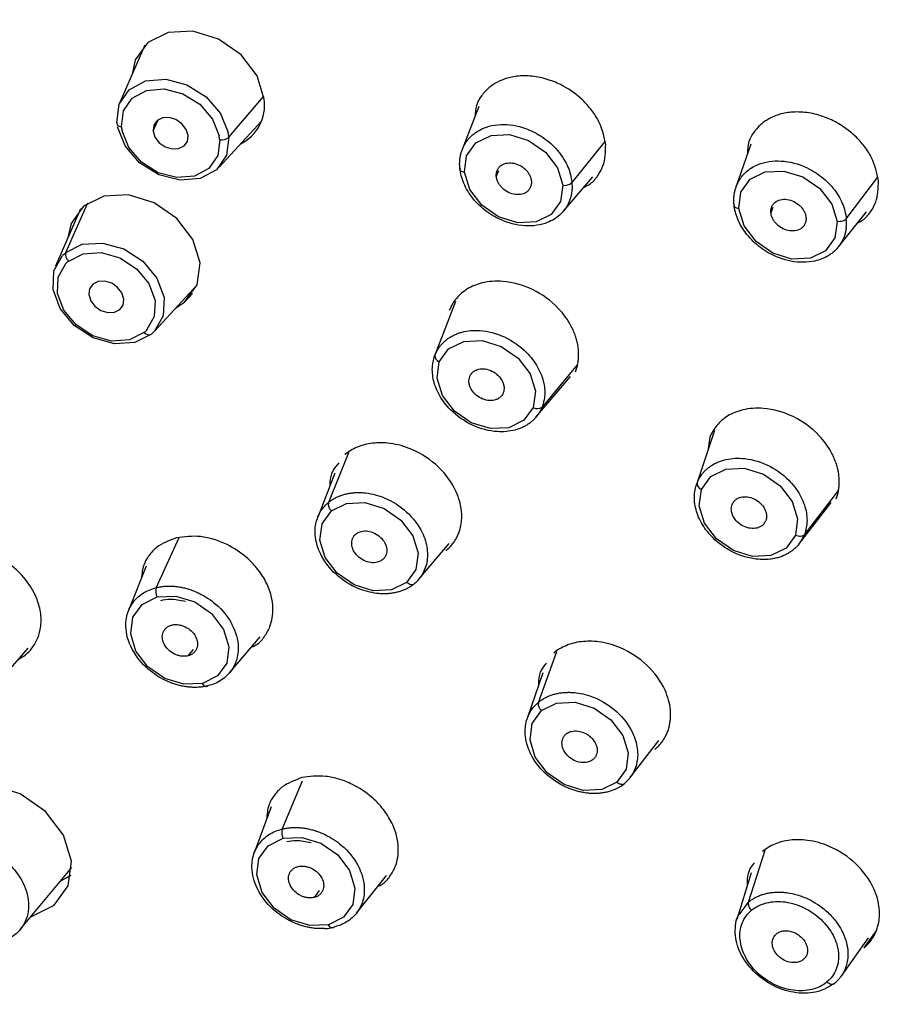
# Paper-space layout '_Dimetric' of a CAD drawing. Units: millimetres. Extents: x -28 to 287, y -29 to 275.
# Drawn here: x 242 to 266, y 203 to 230 of the extents above; entities that cross this region are included whole.
import ezdxf

# ---------------------------------------------------------------- set-up
doc = ezdxf.new("R2010")
doc.units = ezdxf.units.MM

psp = doc.layouts.new('_Dimetric')

# ---------------------------------------------------------------- linework, layer by layer
at = {"color": 7, "linetype": 'Continuous', "lineweight": 25}
for p, q in [((245.015, 229.287), (244.339, 227.727)), ((247.308, 226.783), (248.266, 227.903)), ((254.127, 227.622), (253.672, 226.449)), ((245.244, 226.954), (245.381, 227.257)), ((247.049, 225.969), (248.198, 227.222)), ((257.557, 226.664), (256.659, 225.547)), ((261.536, 226.595), (261.132, 225.417)), ((254.66, 225.862), (254.6, 225.714)), ((256.421, 224.755), (257.234, 225.703)), ((264.14, 224.558), (264.988, 225.688)), ((242.863, 223.636), (243.469, 224.995)), ((262.136, 224.866), (262.084, 224.722)), ((243.263, 224.828), (242.587, 223.268)), ((263.924, 223.793), (264.687, 224.748)), ((245.296, 221.51), (246.446, 222.763)), ((246.319, 222.524), (246.103, 222.288)), ((245.868, 222.133), (246.103, 222.288)), ((253.491, 222.307), (252.928, 220.844)), ((244.335, 222.084), (244.392, 222.147)), ((256.808, 220.578), (255.847, 219.429)), ((255.681, 219.151), (256.618, 220.26)), ((260.072, 217.359), (260.557, 218.799)), ((260.42, 218.607), (260.369, 218.241)), ((250.567, 218.181), (250.022, 216.828)), ((250.199, 217.627), (249.731, 216.424)), ((262.996, 215.949), (263.936, 217.167)), ((262.857, 215.704), (263.728, 216.824)), ((245.942, 215.867), (245.331, 214.508)), ((252.486, 214.736), (253.311, 215.713)), ((245.059, 215.094), (244.577, 213.883)), ((247.325, 212.182), (248.164, 213.166)), ((240.98, 211.878), (241.838, 212.863)), ((246.336, 212.824), (246.195, 212.649)), ((255.747, 211.382), (256.247, 212.767)), ((255.871, 212.182), (255.444, 210.943)), ((258.242, 209.326), (259.03, 210.341)), ((248.765, 207.931), (249.314, 209.246)), ((248.461, 208.534), (248.002, 207.279)), ((261.471, 205.938), (261.926, 207.355)), ((241.619, 205.189), (243.026, 206.886)), ((243.006, 206.662), (242.717, 206.514)), ((250.785, 205.634), (251.602, 206.663)), ((261.545, 206.738), (261.157, 205.463)), ((249.774, 206.252), (249.635, 206.067)), ((261.244, 205.627), (261.471, 205.938)), ((264.961, 205.174), (264.619, 204.691)), ((263.997, 203.915), (264.748, 204.967))]:
    psp.add_line(p, q, dxfattribs=at)
at = {"color": 7, "linetype": 'Continuous', "lineweight": 25, "flags": 128}
for points in [[(248.276, 227.818), (248.082, 228.453), (247.644, 229.028), (247.028, 229.455), (246.328, 229.669), (245.652, 229.638), (245.101, 229.365), (244.759, 228.894), (244.676, 228.504)], [(244.258, 227.187), (244.321, 227.682), (244.593, 228.076), (245.036, 228.314), (245.587, 228.36), (246.166, 228.209), (246.69, 227.883), (247.083, 227.427), (247.29, 226.907)], [(244.383, 227.068), (244.438, 227.502), (244.677, 227.848), (245.066, 228.057), (245.55, 228.098), (246.058, 227.965), (246.518, 227.678), (246.863, 227.278), (247.044, 226.822)], [(246.199, 226.827), (246.147, 226.996), (246.031, 227.148), (245.867, 227.262), (245.682, 227.319), (245.502, 227.31), (245.356, 227.238), (245.265, 227.113), (245.244, 226.954)], [(244.258, 227.187), (244.253, 227.167), (244.254, 227.148), (244.261, 227.129), (244.275, 227.111), (244.295, 227.096), (244.32, 227.084), (244.35, 227.074), (244.383, 227.068)], [(247.308, 226.783), (247.245, 226.288), (246.973, 225.894), (246.529, 225.656), (245.979, 225.61), (245.4, 225.761), (244.876, 226.088), (244.483, 226.543), (244.276, 227.063)], [(247.06, 226.713), (247.005, 226.279), (246.766, 225.933), (246.377, 225.724), (245.893, 225.683), (245.385, 225.815), (244.925, 226.102), (244.58, 226.503), (244.399, 226.958)], [(245.244, 226.954), (245.296, 226.785), (245.412, 226.632), (245.575, 226.519), (245.761, 226.462), (245.941, 226.471), (246.087, 226.543), (246.178, 226.668), (246.199, 226.827)], [(253.732, 225.829), (253.791, 226.275), (254.045, 226.626), (254.455, 226.828), (254.959, 226.852), (255.48, 226.693), (255.938, 226.375), (256.265, 225.947), (256.41, 225.474)], [(253.606, 225.945), (253.601, 225.926), (253.603, 225.907), (253.611, 225.888), (253.625, 225.871), (253.645, 225.857), (253.67, 225.844), (253.699, 225.835), (253.732, 225.829)], [(256.41, 225.474), (256.35, 225.028), (256.096, 224.677), (255.686, 224.474), (255.182, 224.451), (254.661, 224.61), (254.203, 224.928), (253.876, 225.356), (253.732, 225.829)], [(261.207, 224.838), (261.267, 225.284), (261.522, 225.635), (261.932, 225.838), (262.436, 225.861), (262.957, 225.702), (263.416, 225.384), (263.743, 224.956), (263.888, 224.483)], [(246.103, 222.288), (246.444, 222.76), (246.524, 223.359), (246.33, 223.995), (245.891, 224.57), (245.276, 224.997), (244.576, 225.211), (243.899, 225.179), (243.348, 224.907)], [(243.348, 224.907), (243.007, 224.435), (242.923, 224.045)], [(261.081, 224.952), (261.077, 224.933), (261.079, 224.914), (261.088, 224.896), (261.102, 224.88), (261.122, 224.865), (261.147, 224.853), (261.175, 224.844), (261.207, 224.838)], [(263.888, 224.483), (263.828, 224.037), (263.574, 223.686), (263.163, 223.483), (262.659, 223.46), (262.138, 223.619), (261.679, 223.937), (261.352, 224.365), (261.207, 224.838)], [(242.863, 223.636), (243.314, 223.863), (243.869, 223.898), (244.447, 223.736), (244.965, 223.4), (245.349, 222.938), (245.543, 222.417), (245.52, 221.912), (245.283, 221.495)], [(245.198, 221.416), (244.747, 221.189), (244.192, 221.155), (243.614, 221.317), (243.096, 221.653), (242.712, 222.114), (242.518, 222.635), (242.541, 223.14), (242.778, 223.557)], [(242.944, 223.406), (243.34, 223.605), (243.827, 223.636), (244.335, 223.493), (244.789, 223.198), (245.126, 222.793), (245.297, 222.336), (245.277, 221.893), (245.068, 221.527)], [(244.994, 221.457), (244.598, 221.258), (244.111, 221.227), (243.603, 221.37), (243.149, 221.665), (242.812, 222.07), (242.641, 222.527), (242.661, 222.971), (242.87, 223.337)], [(243.603, 222.779), (243.513, 222.654), (243.492, 222.495), (243.543, 222.326), (243.66, 222.174), (243.823, 222.06), (244.009, 222.003), (244.188, 222.012), (244.335, 222.084)], [(244.335, 222.084), (244.425, 222.209), (244.446, 222.368), (244.395, 222.537), (244.278, 222.69), (244.115, 222.803), (243.929, 222.86), (243.75, 222.851), (243.603, 222.779)], [(245.198, 221.416), (245.181, 221.402), (245.159, 221.394), (245.135, 221.391), (245.108, 221.393), (245.079, 221.402), (245.05, 221.415), (245.022, 221.434), (244.994, 221.457)], [(253.046, 220.665), (253.3, 221.016), (253.71, 221.219), (254.214, 221.242), (254.735, 221.083), (255.193, 220.765), (255.52, 220.337), (255.664, 219.864), (255.605, 219.418)], [(255.605, 219.418), (255.351, 219.067), (254.941, 218.864), (254.437, 218.841), (253.916, 219), (253.458, 219.318), (253.131, 219.746), (252.987, 220.219), (253.046, 220.665)], [(260.19, 217.184), (260.445, 217.535), (260.856, 217.737), (261.36, 217.761), (261.881, 217.601), (262.34, 217.283), (262.666, 216.855), (262.811, 216.382), (262.753, 215.935)], [(262.753, 215.935), (262.498, 215.584), (262.087, 215.382), (261.583, 215.359), (261.062, 215.518), (260.603, 215.836), (260.277, 216.264), (260.132, 216.738), (260.19, 217.184)], [(250.105, 216.6), (250.515, 216.803), (251.019, 216.826), (251.539, 216.667), (251.998, 216.349), (252.324, 215.921), (252.469, 215.448), (252.41, 215.002), (252.156, 214.651)], [(252.156, 214.651), (251.746, 214.448), (251.242, 214.425), (250.721, 214.584), (250.263, 214.902), (249.936, 215.33), (249.792, 215.803), (249.851, 216.249), (250.105, 216.6)], [(252.362, 214.613), (252.345, 214.598), (252.323, 214.588), (252.299, 214.584), (252.271, 214.587), (252.242, 214.595), (252.213, 214.609), (252.184, 214.628), (252.156, 214.651)], [(246.587, 211.898), (246.083, 211.875), (245.562, 212.034), (245.104, 212.352), (244.778, 212.78), (244.633, 213.253), (244.692, 213.699), (244.946, 214.05), (245.356, 214.253)], [(245.356, 214.253), (245.86, 214.277), (246.381, 214.117), (246.839, 213.799), (247.166, 213.371), (247.31, 212.898), (247.251, 212.452), (246.997, 212.101), (246.587, 211.898)], [(246.736, 211.832), (246.721, 211.818), (246.703, 211.81), (246.684, 211.809), (246.664, 211.815), (246.643, 211.827), (246.623, 211.846), (246.604, 211.87), (246.587, 211.898)], [(257.884, 209.207), (257.474, 209.004), (256.969, 208.981), (256.448, 209.141), (255.99, 209.459), (255.663, 209.887), (255.518, 210.36), (255.577, 210.807), (255.831, 211.158)], [(255.831, 211.158), (256.241, 211.361), (256.746, 211.384), (257.267, 211.224), (257.725, 210.906), (258.052, 210.478), (258.197, 210.005), (258.138, 209.558), (257.884, 209.207)], [(241.916, 205.547), (241.932, 205.551), (242.548, 205.856), (242.93, 206.384), (243.019, 207.054), (242.802, 207.765), (242.311, 208.409), (241.622, 208.886), (240.839, 209.126)], [(250.024, 205.321), (249.52, 205.298), (248.999, 205.458), (248.54, 205.776), (248.214, 206.205), (248.069, 206.678), (248.128, 207.124), (248.382, 207.476), (248.792, 207.679)], [(248.792, 207.679), (249.296, 207.702), (249.817, 207.542), (250.276, 207.224), (250.602, 206.796), (250.747, 206.323), (250.688, 205.876), (250.434, 205.525), (250.024, 205.321)]]:
    psp.add_lwpolyline(points, dxfattribs=at)
at = {"color": 7, "linetype": 'Continuous', "lineweight": 25}
for centre, radius, start, end in [((247.076, 227.672), 1.209, 296.7632, 6.9389), ((245.521, 227.174), 1.143, 185.3344, 190.8679), ((245.922, 226.607), 1.143, 5.3344, 10.8679), ((247.111, 227.005), 0.296, 260.0688, 311.5186), ((246.011, 226.662), 1.302, 5.3344, 10.8679), ((256.461, 225.762), 0.293, 259.8496, 312.6444), ((243.514, 222.855), 1.017, 129.8054, 136.3305), ((243.085, 223.585), 0.228, 167.1104, 231.7129), ((243.515, 222.72), 0.893, 129.8054, 136.3305), ((244.423, 222.143), 0.893, 309.8054, 316.3305), ((244.547, 222.197), 1.017, 309.8054, 316.3305), ((253.092, 220.824), 0.166, 173.22, 253.6018), ((252.789, 220.836), 27.161, 293.287, 359.3961), ((255.718, 219.596), 0.211, 237.5664, 307.4773), ((260.239, 217.345), 0.168, 175.0931, 253.1324), ((250.249, 216.781), 0.232, 168.5493, 231.3735), ((245.638, 214.41), 0.322, 162.2966, 209.1723), ((255.978, 211.341), 0.235, 169.9606, 231.0668), ((249.077, 207.837), 0.326, 163.3008, 209.0072)]:
    psp.add_arc(centre, radius, start, end, dxfattribs=at)
for points, knots in [([(264.707, 192.893), (264.882, 192.972), (265.235, 193.13), (265.76, 193.38), (266.285, 193.64), (266.81, 193.912), (267.333, 194.195), (267.855, 194.49), (268.376, 194.797), (268.894, 195.116), (269.41, 195.448), (269.923, 195.792), (270.433, 196.15), (270.94, 196.52), (271.442, 196.903), (271.94, 197.3), (272.432, 197.711), (272.92, 198.135), (273.401, 198.573), (273.877, 199.026), (274.345, 199.492), (274.807, 199.973), (275.719, 200.969), (277.19, 202.775), (279.009, 205.597), (280.42, 208.581), (281.381, 211.387), (282.085, 214.283), (282.531, 217.648), (282.579, 221.187), (282.388, 223.483), (282.255, 224.558), (282.235, 224.715), (282.207, 224.927), (282.17, 225.194), (282.123, 225.516), (282.064, 225.894), (281.992, 226.327), (281.904, 226.816), (281.798, 227.361), (281.672, 227.961), (281.523, 228.617), (281.349, 229.329), (281.145, 230.096), (280.908, 230.918), (280.636, 231.795), (280.323, 232.725), (279.967, 233.709), (279.562, 234.745), (279.105, 235.831), (278.593, 236.967), (278.214, 237.737), (278.019, 238.13)], [0, 0, 0, 0, 0.010788, 0.021699, 0.032732, 0.043889, 0.055169, 0.066573, 0.078099, 0.089749, 0.101522, 0.113418, 0.125438, 0.137581, 0.149847, 0.162238, 0.174751, 0.187388, 0.200149, 0.213034, 0.226042, 0.239174, 0.252431, 0.306057, 0.377322, 0.451795, 0.501294, 0.551606, 0.625276, 0.695677, 0.749922, 0.75178, 0.754643, 0.75851, 0.763383, 0.76926, 0.776142, 0.784029, 0.79292, 0.802817, 0.813719, 0.825626, 0.838538, 0.852456, 0.867379, 0.883307, 0.900241, 0.918181, 0.937127, 0.957078, 0.978036, 1, 1, 1, 1]), ([(198.791, 234.726), (198.851, 234.171), (199.023, 232.573), (199.536, 229.911), (200.42, 226.758), (201.592, 223.625), (203.041, 220.535), (204.755, 217.512), (206.722, 214.577), (208.928, 211.751), (211.356, 209.056), (213.988, 206.512), (216.806, 204.136), (219.788, 201.945), (222.913, 199.957), (226.159, 198.185), (229.501, 196.642), (232.915, 195.34), (236.377, 194.288), (239.861, 193.494), (243.343, 192.965), (246.795, 192.704), (250.195, 192.714), (253.514, 192.995), (256.735, 193.541), (259.812, 194.372), (262.027, 195.124), (263.152, 195.674), (263.359, 195.775)], [0, 0, 0, 0, 0.021434, 0.0617229, 0.1020404, 0.1423871, 0.1827558, 0.2231402, 0.2635349, 0.3039362, 0.3443412, 0.3847482, 0.4251564, 0.4655658, 0.5059767, 0.5463897, 0.5868051, 0.6272235, 0.667645, 0.7080694, 0.7484956, 0.7889213, 0.8293433, 0.8697567, 0.9101554, 0.9505319, 0.9908778, 1, 1, 1, 1]), ([(198.433, 234.382), (198.675, 231.989), (199.179, 229.563), (200.691, 224.738), (201.7, 222.339), (204.185, 217.661), (205.66, 215.382), (209.021, 211.03), (210.906, 208.957), (215.014, 205.099), (217.237, 203.313), (221.934, 200.096), (224.408, 198.665), (229.514, 196.214), (232.145, 195.193), (237.464, 193.601), (240.15, 193.03), (242.814, 192.694)], [0, 0, 0, 0, 0.125, 0.125, 0.25, 0.25, 0.375, 0.375, 0.5, 0.5, 0.625, 0.625, 0.75, 0.75, 0.875, 0.875, 1, 1, 1, 1]), ([(257.581, 226.585), (257.537, 226.794), (257.47, 227.113), (257.209, 227.519), (256.903, 227.862), (256.51, 228.148), (256.054, 228.351), (255.631, 228.452), (255.217, 228.462), (254.788, 228.376), (254.437, 228.19), (254.191, 227.918), (254.034, 227.657), (254.024, 227.447), (254.018, 227.342)], [0, 0, 0, 0, 0.1289944, 0.196537, 0.2659235, 0.377007, 0.4486609, 0.5309345, 0.6129621, 0.6845588, 0.7959435, 0.8653132, 0.9328617, 1, 1, 1, 1]), ([(265.015, 225.6), (264.971, 225.809), (264.904, 226.129), (264.642, 226.534), (264.335, 226.878), (263.942, 227.164), (263.485, 227.367), (263.062, 227.468), (262.648, 227.477), (262.218, 227.392), (261.867, 227.205), (261.62, 226.933), (261.459, 226.662), (261.449, 226.441), (261.444, 226.325)], [0, 0, 0, 0, 0.128161, 0.195198, 0.264038, 0.374463, 0.445557, 0.527144, 0.608655, 0.679773, 0.790247, 0.859317, 0.926454, 1, 1, 1, 1]), ([(253.606, 225.945), (253.603, 225.979), (253.599, 226.046), (253.602, 226.146), (253.614, 226.244), (253.635, 226.341), (253.665, 226.435), (253.704, 226.526), (253.752, 226.614), (253.809, 226.697), (253.876, 226.774), (254.027, 226.918), (254.361, 227.106), (254.969, 227.164), (255.605, 226.967), (256.027, 226.673), (256.268, 226.428), (256.417, 226.228), (256.532, 226.022), (256.614, 225.814), (256.639, 225.676), (256.652, 225.608)], [0, 0, 0, 0, 0.023838, 0.047954, 0.072347, 0.097019, 0.121968, 0.147194, 0.172696, 0.198475, 0.22453, 0.25086, 0.356807, 0.5001, 0.645534, 0.749317, 0.801804, 0.853112, 0.903245, 0.952207, 1, 1, 1, 1]), ([(256.996, 225.425), (257.052, 225.452), (257.206, 225.525), (257.372, 225.731), (257.568, 226.072), (257.576, 226.381), (257.581, 226.585)], [0, 0, 0, 0, 0.1304, 0.357294, 0.578163, 1, 1, 1, 1]), ([(254.6, 225.714), (254.599, 225.732), (254.597, 225.769), (254.605, 225.823), (254.623, 225.882), (254.656, 225.943), (254.727, 226.019), (254.853, 226.081), (255.037, 226.09), (255.228, 226.031), (255.368, 225.934), (255.455, 225.837), (255.506, 225.757), (255.543, 225.672), (255.551, 225.615), (255.555, 225.587)], [0, 0, 0, 0, 0.041965, 0.083473, 0.125257, 0.1881, 0.250645, 0.375297, 0.50002, 0.624751, 0.749423, 0.811645, 0.874841, 0.937155, 1, 1, 1, 1]), ([(261.08, 224.952), (261.078, 224.986), (261.073, 225.053), (261.077, 225.153), (261.089, 225.252), (261.11, 225.349), (261.14, 225.444), (261.18, 225.535), (261.228, 225.622), (261.286, 225.705), (261.352, 225.783), (261.504, 225.926), (261.838, 226.114), (262.448, 226.173), (263.085, 225.976), (263.508, 225.683), (263.748, 225.439), (263.898, 225.24), (264.012, 225.033), (264.095, 224.824), (264.12, 224.686), (264.133, 224.617)], [0, 0, 0, 0, 0.024005, 0.048252, 0.072741, 0.097471, 0.122441, 0.147652, 0.173102, 0.198792, 0.22472, 0.250886, 0.356792, 0.500098, 0.645476, 0.749289, 0.801456, 0.852603, 0.902737, 0.951867, 1, 1, 1, 1]), ([(256.659, 225.547), (256.662, 225.513), (256.666, 225.446), (256.663, 225.346), (256.651, 225.247), (256.63, 225.15), (256.6, 225.056), (256.561, 224.965), (256.513, 224.878), (256.456, 224.795), (256.389, 224.717), (256.238, 224.573), (255.904, 224.386), (255.295, 224.328), (254.659, 224.526), (254.237, 224.819), (253.997, 225.065), (253.847, 225.264), (253.733, 225.471), (253.652, 225.679), (253.626, 225.816), (253.613, 225.884)], [0, 0, 0, 0, 0.023927, 0.048111, 0.072551, 0.097249, 0.122205, 0.147418, 0.172891, 0.198623, 0.224614, 0.250866, 0.357156, 0.500114, 0.645948, 0.749322, 0.801921, 0.85329, 0.903429, 0.952333, 1, 1, 1, 1]), ([(255.555, 225.587), (255.556, 225.568), (255.558, 225.531), (255.551, 225.478), (255.533, 225.419), (255.5, 225.358), (255.428, 225.282), (255.303, 225.22), (255.119, 225.211), (254.928, 225.269), (254.788, 225.366), (254.701, 225.464), (254.65, 225.544), (254.613, 225.629), (254.605, 225.685), (254.6, 225.714)], [0, 0, 0, 0, 0.041968, 0.083478, 0.125263, 0.188121, 0.250681, 0.375356, 0.500089, 0.62481, 0.749458, 0.811667, 0.874847, 0.937159, 1, 1, 1, 1]), ([(264.45, 224.451), (264.499, 224.475), (264.645, 224.544), (264.805, 224.746), (265.002, 225.086), (265.01, 225.396), (265.015, 225.6)], [0, 0, 0, 0, 0.114974, 0.345703, 0.570402, 1, 1, 1, 1]), ([(264.138, 224.316), (264.133, 224.282), (264.124, 224.215), (264.098, 224.118), (264.063, 224.023), (264.018, 223.931), (263.964, 223.844), (263.9, 223.762), (263.826, 223.685), (263.742, 223.615), (263.576, 223.502), (263.229, 223.365), (262.645, 223.36), (262.046, 223.584), (261.659, 223.874), (261.437, 224.115), (261.302, 224.304), (261.199, 224.499), (261.123, 224.697), (261.099, 224.828), (261.087, 224.893)], [0, 0, 0, 0, 0.026446, 0.053244, 0.080397, 0.107904, 0.135767, 0.163988, 0.192567, 0.221506, 0.250806, 0.350797, 0.500034, 0.641063, 0.749359, 0.801189, 0.852171, 0.902303, 0.95158, 1, 1, 1, 1]), ([(262.084, 224.722), (262.083, 224.741), (262.081, 224.778), (262.089, 224.831), (262.107, 224.89), (262.14, 224.951), (262.211, 225.027), (262.337, 225.089), (262.521, 225.098), (262.712, 225.04), (262.853, 224.942), (262.94, 224.845), (262.991, 224.765), (263.028, 224.68), (263.036, 224.624), (263.04, 224.595)], [0, 0, 0, 0, 0.041917, 0.083384, 0.125133, 0.187932, 0.250449, 0.375146, 0.499997, 0.62486, 0.749587, 0.811792, 0.874958, 0.937218, 1, 1, 1, 1]), ([(263.04, 224.595), (263.041, 224.577), (263.043, 224.539), (263.036, 224.486), (263.018, 224.427), (262.985, 224.366), (262.913, 224.29), (262.788, 224.228), (262.603, 224.219), (262.412, 224.278), (262.272, 224.375), (262.184, 224.472), (262.134, 224.552), (262.097, 224.637), (262.089, 224.694), (262.084, 224.722)], [0, 0, 0, 0, 0.041923, 0.0833923, 0.1251412, 0.1879695, 0.2505126, 0.3752579, 0.5001293, 0.6249721, 0.7496517, 0.8118302, 0.8749665, 0.9372257, 1, 1, 1, 1]), ([(264.14, 224.558), (264.12, 224.532), (264.082, 224.509), (263.99, 224.481), (263.936, 224.477), (263.888, 224.483)], [0, 0, 0, 0, 0.5, 0.5, 1, 1, 1, 1]), ([(256.758, 220.391), (256.771, 220.426), (256.797, 220.497), (256.823, 220.61), (256.84, 220.727), (256.846, 220.849), (256.841, 220.974), (256.825, 221.103), (256.797, 221.233), (256.758, 221.365), (256.707, 221.497), (256.581, 221.759), (256.266, 222.197), (255.608, 222.677), (254.845, 222.889), (254.311, 222.848), (254.001, 222.748), (253.811, 222.652), (253.646, 222.533), (253.508, 222.394), (253.396, 222.239), (253.345, 222.124), (253.319, 222.067)], [0, 0, 0, 0, 0.02389, 0.048057, 0.072499, 0.097218, 0.122214, 0.147488, 0.17304, 0.198871, 0.224981, 0.251371, 0.356, 0.500052, 0.643824, 0.748737, 0.792529, 0.835558, 0.877821, 0.919317, 0.960044, 1, 1, 1, 1]), ([(252.928, 220.844), (252.94, 220.872), (252.965, 220.93), (253.012, 221.012), (253.066, 221.09), (253.13, 221.163), (253.201, 221.231), (253.28, 221.294), (253.367, 221.35), (253.461, 221.398), (253.562, 221.44), (253.778, 221.506), (254.197, 221.544), (254.839, 221.378), (255.397, 220.987), (255.697, 220.593), (255.833, 220.303), (255.898, 220.083), (255.924, 219.871), (255.916, 219.668), (255.883, 219.544), (255.866, 219.483)], [0, 0, 0, 0, 0.023838, 0.047954, 0.072347, 0.097019, 0.121968, 0.147194, 0.172696, 0.198475, 0.22453, 0.25086, 0.356807, 0.5001, 0.645534, 0.749317, 0.801804, 0.853112, 0.903245, 0.952207, 1, 1, 1, 1]), ([(255.847, 219.429), (255.834, 219.4), (255.81, 219.342), (255.763, 219.26), (255.708, 219.182), (255.645, 219.108), (255.573, 219.04), (255.494, 218.978), (255.407, 218.922), (255.313, 218.874), (255.212, 218.832), (254.996, 218.766), (254.577, 218.728), (253.935, 218.895), (253.377, 219.285), (253.078, 219.68), (252.941, 219.97), (252.877, 220.19), (252.851, 220.402), (252.859, 220.605), (252.892, 220.729), (252.909, 220.79)], [0, 0, 0, 0, 0.023927, 0.048111, 0.072551, 0.097249, 0.122205, 0.147418, 0.172891, 0.198623, 0.224614, 0.250866, 0.357156, 0.500114, 0.645948, 0.749322, 0.801921, 0.85329, 0.903429, 0.952333, 1, 1, 1, 1]), ([(253.876, 220.261), (253.883, 220.277), (253.897, 220.308), (253.928, 220.35), (253.972, 220.393), (254.032, 220.432), (254.137, 220.47), (254.292, 220.478), (254.482, 220.419), (254.65, 220.303), (254.75, 220.172), (254.796, 220.06), (254.813, 219.975), (254.813, 219.891), (254.797, 219.841), (254.789, 219.816)], [0, 0, 0, 0, 0.041965, 0.0834729, 0.1252569, 0.1880996, 0.2506453, 0.3752972, 0.5000204, 0.6247509, 0.7494227, 0.8116451, 0.8748408, 0.9371551, 1, 1, 1, 1]), ([(254.789, 219.816), (254.782, 219.8), (254.767, 219.768), (254.737, 219.726), (254.693, 219.684), (254.633, 219.644), (254.527, 219.606), (254.373, 219.599), (254.183, 219.657), (254.015, 219.774), (253.915, 219.904), (253.869, 220.017), (253.852, 220.102), (253.852, 220.185), (253.868, 220.235), (253.876, 220.261)], [0, 0, 0, 0, 0.041968, 0.083478, 0.125263, 0.188121, 0.250681, 0.375356, 0.500089, 0.62481, 0.749458, 0.811667, 0.874847, 0.937159, 1, 1, 1, 1]), ([(263.863, 216.929), (263.876, 216.965), (263.901, 217.036), (263.927, 217.149), (263.944, 217.266), (263.95, 217.388), (263.945, 217.513), (263.929, 217.642), (263.901, 217.772), (263.862, 217.904), (263.81, 218.036), (263.685, 218.299), (263.369, 218.736), (262.711, 219.216), (261.947, 219.428), (261.412, 219.388), (261.101, 219.288), (260.911, 219.192), (260.746, 219.073), (260.608, 218.933), (260.497, 218.779), (260.445, 218.664), (260.42, 218.607)], [0, 0, 0, 0, 0.023924, 0.048115, 0.072574, 0.097301, 0.122299, 0.147568, 0.17311, 0.198926, 0.225017, 0.251385, 0.356139, 0.500056, 0.643923, 0.748725, 0.792654, 0.835767, 0.878061, 0.919532, 0.96018, 1, 1, 1, 1]), ([(253.23, 215.515), (253.258, 215.54), (253.315, 215.59), (253.391, 215.675), (253.459, 215.767), (253.518, 215.866), (253.568, 215.972), (253.607, 216.085), (253.636, 216.204), (253.653, 216.328), (253.659, 216.456), (253.646, 216.719), (253.517, 217.197), (253.059, 217.831), (252.378, 218.279), (251.819, 218.435), (251.461, 218.461), (251.227, 218.448), (251.008, 218.408), (250.808, 218.34), (250.627, 218.251), (250.525, 218.173), (250.474, 218.134)], [0, 0, 0, 0, 0.02389, 0.048057, 0.072499, 0.097218, 0.122214, 0.147488, 0.17304, 0.198871, 0.224981, 0.251371, 0.356, 0.500052, 0.643824, 0.748737, 0.792529, 0.835558, 0.877821, 0.919317, 0.960044, 1, 1, 1, 1]), ([(250.307, 217.907), (250.245, 217.834), (250.117, 217.685), (250.057, 217.45), (250.058, 217.304), (250.058, 217.264)], [0, 0, 0, 0, 0.410265, 0.837232, 1, 1, 1, 1]), ([(260.072, 217.359), (260.084, 217.388), (260.109, 217.446), (260.156, 217.529), (260.211, 217.607), (260.275, 217.68), (260.346, 217.749), (260.426, 217.811), (260.513, 217.867), (260.607, 217.915), (260.708, 217.956), (260.924, 218.023), (261.344, 218.061), (261.987, 217.895), (262.546, 217.505), (262.846, 217.111), (262.982, 216.822), (263.047, 216.603), (263.074, 216.39), (263.066, 216.187), (263.032, 216.062), (263.015, 216)], [0, 0, 0, 0, 0.0240052, 0.0482523, 0.072741, 0.0974708, 0.1224413, 0.147652, 0.1731023, 0.1987919, 0.22472, 0.2508862, 0.3567921, 0.5000981, 0.6454755, 0.7492894, 0.8014562, 0.8526026, 0.9027368, 0.9518667, 1, 1, 1, 1]), ([(250.022, 216.828), (250.047, 216.847), (250.097, 216.887), (250.18, 216.938), (250.27, 216.984), (250.365, 217.023), (250.467, 217.054), (250.574, 217.078), (250.687, 217.094), (250.803, 217.101), (250.924, 217.1), (251.171, 217.079), (251.612, 216.962), (252.19, 216.596), (252.585, 216.072), (252.717, 215.637), (252.729, 215.347), (252.699, 215.141), (252.633, 214.954), (252.537, 214.787), (252.449, 214.696), (252.405, 214.651)], [0, 0, 0, 0, 0.023838, 0.047954, 0.072347, 0.097019, 0.121968, 0.147194, 0.172696, 0.198475, 0.22453, 0.25086, 0.356807, 0.5001, 0.645534, 0.749317, 0.801804, 0.853112, 0.903245, 0.952207, 1, 1, 1, 1]), ([(262.889, 215.747), (262.87, 215.721), (262.831, 215.668), (262.762, 215.596), (262.686, 215.529), (262.601, 215.469), (262.508, 215.415), (262.407, 215.369), (262.299, 215.331), (262.184, 215.302), (261.966, 215.267), (261.555, 215.275), (260.962, 215.478), (260.454, 215.876), (260.188, 216.255), (260.069, 216.534), (260.015, 216.74), (259.994, 216.94), (260.004, 217.131), (260.037, 217.249), (260.053, 217.308)], [0, 0, 0, 0, 0.026446, 0.053244, 0.080397, 0.107904, 0.135767, 0.163988, 0.192567, 0.221506, 0.250806, 0.350797, 0.500034, 0.641063, 0.749359, 0.801189, 0.852171, 0.902303, 0.95158, 1, 1, 1, 1]), ([(252.362, 214.613), (252.337, 214.593), (252.287, 214.553), (252.204, 214.502), (252.114, 214.456), (252.018, 214.417), (251.916, 214.386), (251.809, 214.362), (251.697, 214.346), (251.58, 214.339), (251.46, 214.34), (251.213, 214.361), (250.771, 214.478), (250.194, 214.845), (249.799, 215.368), (249.667, 215.804), (249.655, 216.094), (249.686, 216.3), (249.752, 216.487), (249.848, 216.653), (249.936, 216.744), (249.979, 216.789)], [0, 0, 0, 0, 0.023927, 0.048111, 0.072551, 0.097249, 0.122205, 0.147418, 0.172891, 0.198623, 0.224614, 0.250866, 0.357156, 0.500114, 0.645948, 0.749322, 0.801921, 0.85329, 0.903429, 0.952333, 1, 1, 1, 1]), ([(261.029, 216.775), (261.036, 216.791), (261.05, 216.823), (261.081, 216.865), (261.124, 216.908), (261.185, 216.947), (261.29, 216.985), (261.444, 216.992), (261.635, 216.934), (261.803, 216.818), (261.903, 216.687), (261.95, 216.574), (261.966, 216.489), (261.966, 216.406), (261.95, 216.355), (261.942, 216.33)], [0, 0, 0, 0, 0.0419173, 0.0833837, 0.1251326, 0.1879319, 0.2504486, 0.3751456, 0.4999973, 0.6248597, 0.7495874, 0.8117922, 0.8749576, 0.937218, 1, 1, 1, 1]), ([(261.942, 216.33), (261.935, 216.314), (261.921, 216.283), (261.89, 216.241), (261.847, 216.198), (261.786, 216.159), (261.681, 216.12), (261.526, 216.113), (261.336, 216.172), (261.168, 216.288), (261.068, 216.419), (261.021, 216.531), (261.005, 216.617), (261.005, 216.7), (261.021, 216.75), (261.029, 216.775)], [0, 0, 0, 0, 0.041923, 0.083392, 0.125141, 0.187969, 0.250513, 0.375258, 0.500129, 0.624972, 0.749652, 0.81183, 0.874966, 0.937226, 1, 1, 1, 1]), ([(250.77, 215.968), (250.784, 215.979), (250.812, 216), (250.862, 216.024), (250.925, 216.044), (251.003, 216.056), (251.126, 216.05), (251.286, 216.002), (251.453, 215.885), (251.573, 215.729), (251.617, 215.584), (251.615, 215.474), (251.595, 215.397), (251.559, 215.327), (251.521, 215.291), (251.502, 215.273)], [0, 0, 0, 0, 0.041965, 0.083473, 0.125257, 0.1881, 0.250645, 0.375297, 0.50002, 0.624751, 0.749423, 0.811645, 0.874841, 0.937155, 1, 1, 1, 1]), ([(245.881, 215.864), (245.687, 215.791), (245.391, 215.681), (245.125, 215.388), (244.96, 215.114), (244.939, 214.885), (244.928, 214.764)], [0, 0, 0, 0, 0.374122, 0.570012, 0.771187, 1, 1, 1, 1]), ([(247.93, 212.892), (247.98, 212.914), (248.128, 212.976), (248.289, 213.178), (248.471, 213.492), (248.534, 213.879), (248.474, 214.303), (248.328, 214.682), (248.09, 215.039), (247.743, 215.393), (247.337, 215.662), (246.904, 215.83), (246.426, 215.937), (246.097, 215.893), (245.881, 215.864)], [0, 0, 0, 0, 0.035484, 0.105317, 0.177057, 0.291907, 0.365991, 0.451055, 0.535864, 0.609889, 0.72505, 0.796773, 0.866612, 1, 1, 1, 1]), ([(251.502, 215.273), (251.487, 215.262), (251.459, 215.241), (251.41, 215.217), (251.347, 215.196), (251.269, 215.185), (251.145, 215.191), (250.986, 215.239), (250.818, 215.356), (250.699, 215.512), (250.655, 215.657), (250.657, 215.767), (250.677, 215.844), (250.713, 215.914), (250.751, 215.95), (250.77, 215.968)], [0, 0, 0, 0, 0.041968, 0.083478, 0.125263, 0.188121, 0.250681, 0.375356, 0.500089, 0.62481, 0.749458, 0.811667, 0.874847, 0.937159, 1, 1, 1, 1]), ([(262.996, 215.949), (262.977, 215.923), (262.939, 215.907), (262.85, 215.902), (262.798, 215.913), (262.753, 215.935)], [0, 0, 0, 0, 0.5, 0.5, 1, 1, 1, 1]), ([(241.563, 212.547), (241.634, 212.589), (241.851, 212.716), (242.063, 213.003), (242.188, 213.377), (242.204, 213.746), (242.118, 214.127), (241.921, 214.546), (241.626, 214.915), (241.261, 215.209), (240.823, 215.468), (240.47, 215.548), (240.238, 215.6)], [0, 0, 0, 0, 0.062793, 0.19359, 0.277961, 0.374835, 0.47142, 0.555723, 0.686874, 0.768555, 0.848091, 1, 1, 1, 1]), ([(246.736, 211.832), (246.702, 211.824), (246.633, 211.809), (246.524, 211.795), (246.412, 211.789), (246.296, 211.791), (246.178, 211.801), (246.057, 211.82), (245.935, 211.848), (245.812, 211.885), (245.689, 211.93), (245.446, 212.038), (245.047, 212.3), (244.625, 212.822), (244.465, 213.408), (244.536, 213.82), (244.664, 214.065), (244.793, 214.223), (244.951, 214.35), (245.13, 214.449), (245.264, 214.489), (245.331, 214.508)], [0, 0, 0, 0, 0.023893, 0.048051, 0.072474, 0.097162, 0.122116, 0.147336, 0.172823, 0.198577, 0.224598, 0.250888, 0.356011, 0.500098, 0.644554, 0.749299, 0.801682, 0.852946, 0.903089, 0.952108, 1, 1, 1, 1]), ([(245.331, 214.508), (245.365, 214.516), (245.434, 214.531), (245.542, 214.545), (245.654, 214.551), (245.769, 214.549), (245.888, 214.539), (246.009, 214.52), (246.131, 214.492), (246.254, 214.456), (246.377, 214.41), (246.62, 214.302), (247.019, 214.041), (247.441, 213.519), (247.602, 212.932), (247.531, 212.521), (247.403, 212.275), (247.274, 212.118), (247.116, 211.99), (246.937, 211.891), (246.803, 211.851), (246.736, 211.832)], [0, 0, 0, 0, 0.023803, 0.047893, 0.072269, 0.09693, 0.121877, 0.147109, 0.172626, 0.198428, 0.224513, 0.250883, 0.355634, 0.500084, 0.644152, 0.749294, 0.801594, 0.852811, 0.902949, 0.952011, 1, 1, 1, 1]), ([(245.454, 214.16), (245.537, 214.177), (245.744, 214.219), (245.984, 214.166), (246.129, 214.135)], [0, 0, 0, 0, 0.395795, 1, 1, 1, 1]), ([(246.195, 212.649), (246.176, 212.645), (246.138, 212.638), (246.077, 212.635), (246.005, 212.641), (245.921, 212.659), (245.798, 212.707), (245.657, 212.805), (245.538, 212.961), (245.485, 213.134), (245.503, 213.271), (245.553, 213.362), (245.607, 213.419), (245.674, 213.464), (245.728, 213.481), (245.756, 213.489)], [0, 0, 0, 0, 0.041968, 0.083478, 0.125263, 0.188121, 0.250681, 0.375356, 0.500089, 0.62481, 0.749458, 0.811667, 0.874847, 0.937159, 1, 1, 1, 1]), ([(245.756, 213.489), (245.775, 213.493), (245.812, 213.501), (245.873, 213.504), (245.945, 213.498), (246.029, 213.48), (246.152, 213.431), (246.293, 213.334), (246.412, 213.178), (246.465, 213.004), (246.447, 212.868), (246.397, 212.777), (246.343, 212.72), (246.276, 212.675), (246.222, 212.658), (246.195, 212.649)], [0, 0, 0, 0, 0.041965, 0.083473, 0.125257, 0.1881, 0.250645, 0.375297, 0.50002, 0.624751, 0.749423, 0.811645, 0.874841, 0.937155, 1, 1, 1, 1]), ([(258.924, 210.104), (258.953, 210.129), (259.01, 210.179), (259.085, 210.264), (259.153, 210.356), (259.212, 210.455), (259.262, 210.562), (259.301, 210.675), (259.33, 210.793), (259.347, 210.917), (259.353, 211.046), (259.34, 211.309), (259.21, 211.787), (258.752, 212.421), (258.07, 212.869), (257.51, 213.026), (257.152, 213.052), (256.917, 213.04), (256.698, 212.999), (256.498, 212.931), (256.318, 212.842), (256.215, 212.764), (256.165, 212.726)], [0, 0, 0, 0, 0.023924, 0.048115, 0.072574, 0.097301, 0.122299, 0.147568, 0.17311, 0.198926, 0.225017, 0.251385, 0.356139, 0.500056, 0.643923, 0.748725, 0.792654, 0.835767, 0.878061, 0.919532, 0.96018, 1, 1, 1, 1]), ([(255.965, 212.453), (255.915, 212.395), (255.801, 212.259), (255.747, 212.032), (255.748, 211.876), (255.748, 211.825)], [0, 0, 0, 0, 0.342513, 0.787686, 1, 1, 1, 1]), ([(255.747, 211.382), (255.772, 211.402), (255.823, 211.442), (255.906, 211.494), (255.996, 211.539), (256.093, 211.578), (256.195, 211.61), (256.302, 211.634), (256.414, 211.649), (256.531, 211.656), (256.651, 211.655), (256.898, 211.634), (257.34, 211.517), (257.918, 211.151), (258.314, 210.629), (258.446, 210.194), (258.459, 209.904), (258.429, 209.699), (258.363, 209.512), (258.267, 209.345), (258.178, 209.253), (258.134, 209.208)], [0, 0, 0, 0, 0.024005, 0.048252, 0.072741, 0.097471, 0.122441, 0.147652, 0.173102, 0.198792, 0.22472, 0.250886, 0.356792, 0.500098, 0.645476, 0.749289, 0.801456, 0.852603, 0.902737, 0.951867, 1, 1, 1, 1]), ([(257.896, 209.041), (257.865, 209.026), (257.803, 208.996), (257.702, 208.96), (257.595, 208.931), (257.483, 208.911), (257.365, 208.899), (257.243, 208.896), (257.118, 208.903), (256.989, 208.92), (256.753, 208.967), (256.341, 209.12), (255.829, 209.498), (255.488, 210.01), (255.384, 210.42), (255.385, 210.695), (255.42, 210.886), (255.486, 211.06), (255.58, 211.216), (255.664, 211.303), (255.706, 211.346)], [0, 0, 0, 0, 0.0264458, 0.0532443, 0.0803965, 0.1079038, 0.1357671, 0.1639878, 0.1925671, 0.2215061, 0.2508062, 0.3507973, 0.5000341, 0.6410632, 0.7493595, 0.8011888, 0.8521713, 0.9023029, 0.9515802, 1, 1, 1, 1]), ([(243.184, 192.649), (244.946, 192.501), (248.471, 192.204), (253.579, 192.556), (258.447, 193.487), (262.985, 195.039), (267.117, 197.17), (270.776, 199.846), (273.881, 203.029), (276.378, 206.524), (277.497, 209.118), (278.03, 210.354)], [0, 0, 0, 0, 0.112218, 0.224435, 0.336653, 0.448871, 0.561088, 0.673306, 0.785524, 0.897741, 1, 1, 1, 1]), ([(257.235, 209.824), (257.221, 209.813), (257.193, 209.792), (257.143, 209.768), (257.08, 209.748), (257.002, 209.736), (256.879, 209.742), (256.719, 209.791), (256.551, 209.907), (256.432, 210.064), (256.387, 210.209), (256.389, 210.319), (256.409, 210.396), (256.446, 210.466), (256.483, 210.502), (256.503, 210.52)], [0, 0, 0, 0, 0.041923, 0.083392, 0.125141, 0.187969, 0.250513, 0.375258, 0.500129, 0.624972, 0.749652, 0.81183, 0.874966, 0.937226, 1, 1, 1, 1]), ([(256.503, 210.52), (256.517, 210.531), (256.545, 210.552), (256.594, 210.576), (256.657, 210.596), (256.735, 210.608), (256.859, 210.602), (257.018, 210.553), (257.186, 210.437), (257.306, 210.28), (257.35, 210.135), (257.348, 210.025), (257.328, 209.948), (257.292, 209.878), (257.254, 209.842), (257.235, 209.824)], [0, 0, 0, 0, 0.041917, 0.083384, 0.125133, 0.187932, 0.250449, 0.375146, 0.499997, 0.62486, 0.749587, 0.811792, 0.874958, 0.937218, 1, 1, 1, 1]), ([(249.295, 209.33), (249.102, 209.258), (248.806, 209.148), (248.539, 208.855), (248.37, 208.57), (248.349, 208.329), (248.337, 208.196)], [0, 0, 0, 0, 0.365689, 0.557742, 0.755334, 1, 1, 1, 1]), ([(251.365, 206.364), (251.408, 206.383), (251.55, 206.444), (251.705, 206.642), (251.888, 206.956), (251.951, 207.343), (251.89, 207.768), (251.743, 208.147), (251.505, 208.504), (251.158, 208.858), (250.752, 209.127), (250.319, 209.296), (249.841, 209.403), (249.511, 209.359), (249.295, 209.33)], [0, 0, 0, 0, 0.031191, 0.101318, 0.17333, 0.288842, 0.363212, 0.448559, 0.533825, 0.60822, 0.723784, 0.796037, 0.866266, 1, 1, 1, 1]), ([(258.092, 209.171), (258.073, 209.146), (258.04, 209.136), (257.964, 209.149), (257.921, 209.172), (257.884, 209.207)], [0, 0, 0, 0, 0.5, 0.5, 1, 1, 1, 1]), ([(248.765, 207.931), (248.8, 207.939), (248.869, 207.954), (248.978, 207.968), (249.09, 207.974), (249.206, 207.972), (249.325, 207.961), (249.446, 207.942), (249.568, 207.914), (249.691, 207.878), (249.813, 207.832), (250.055, 207.725), (250.455, 207.463), (250.878, 206.943), (251.039, 206.357), (250.969, 205.946), (250.843, 205.702), (250.714, 205.544), (250.557, 205.417), (250.378, 205.318), (250.242, 205.277), (250.175, 205.257)], [0, 0, 0, 0, 0.023977, 0.048203, 0.072677, 0.097399, 0.122368, 0.147585, 0.173047, 0.198756, 0.22471, 0.250909, 0.355661, 0.500085, 0.64416, 0.749273, 0.801337, 0.852433, 0.90257, 0.951757, 1, 1, 1, 1]), ([(249.919, 205.219), (249.881, 205.217), (249.804, 205.214), (249.685, 205.22), (249.563, 205.234), (249.439, 205.258), (249.313, 205.29), (249.186, 205.333), (249.06, 205.384), (248.935, 205.446), (248.717, 205.571), (248.363, 205.851), (248.013, 206.358), (247.903, 206.916), (247.99, 207.295), (248.124, 207.523), (248.25, 207.666), (248.402, 207.783), (248.573, 207.874), (248.702, 207.912), (248.765, 207.931)], [0, 0, 0, 0, 0.026321, 0.053027, 0.080118, 0.107596, 0.135461, 0.163716, 0.192361, 0.221397, 0.250827, 0.349002, 0.500018, 0.640289, 0.749343, 0.801126, 0.852086, 0.902221, 0.951527, 1, 1, 1, 1]), ([(240.188, 207.531), (240.226, 207.525), (240.302, 207.513), (240.417, 207.486), (240.532, 207.452), (240.647, 207.41), (240.762, 207.36), (240.874, 207.303), (240.985, 207.238), (241.092, 207.166), (241.195, 207.086), (241.394, 206.913), (241.684, 206.561), (241.893, 205.986), (241.817, 205.445), (241.582, 205.123), (241.359, 204.959), (241.168, 204.868), (240.96, 204.811), (240.741, 204.783), (240.59, 204.792), (240.515, 204.796)], [0, 0, 0, 0, 0.0240051, 0.0482523, 0.0727409, 0.0974707, 0.1224412, 0.1476519, 0.1731023, 0.1987919, 0.22472, 0.2508862, 0.3567921, 0.5000981, 0.6454755, 0.7492894, 0.8014562, 0.8526026, 0.9027368, 0.9518667, 1, 1, 1, 1]), ([(248.89, 207.586), (248.972, 207.602), (249.176, 207.644), (249.411, 207.592), (249.552, 207.562)], [0, 0, 0, 0, 0.403691, 1, 1, 1, 1]), ([(264.619, 204.691), (264.647, 204.716), (264.704, 204.766), (264.78, 204.851), (264.848, 204.943), (264.907, 205.042), (264.956, 205.148), (264.996, 205.261), (265.024, 205.379), (265.042, 205.503), (265.047, 205.632), (265.034, 205.896), (264.904, 206.376), (264.443, 207.013), (263.758, 207.462), (263.197, 207.619), (262.84, 207.644), (262.606, 207.632), (262.387, 207.591), (262.187, 207.524), (262.007, 207.435), (261.905, 207.357), (261.854, 207.319)], [0, 0, 0, 0, 0.023839, 0.047944, 0.072317, 0.09696, 0.121876, 0.147066, 0.172532, 0.198277, 0.224303, 0.250612, 0.356054, 0.500069, 0.645023, 0.749506, 0.79324, 0.836184, 0.878335, 0.919689, 0.960245, 1, 1, 1, 1]), ([(249.635, 206.067), (249.616, 206.063), (249.578, 206.055), (249.517, 206.053), (249.445, 206.058), (249.361, 206.077), (249.238, 206.125), (249.097, 206.223), (248.978, 206.379), (248.925, 206.553), (248.943, 206.689), (248.993, 206.78), (249.047, 206.837), (249.114, 206.883), (249.168, 206.899), (249.195, 206.908)], [0, 0, 0, 0, 0.041923, 0.083392, 0.125141, 0.187969, 0.250513, 0.375258, 0.500129, 0.624972, 0.749652, 0.81183, 0.874966, 0.937226, 1, 1, 1, 1]), ([(249.195, 206.908), (249.214, 206.912), (249.252, 206.92), (249.312, 206.922), (249.385, 206.917), (249.469, 206.898), (249.592, 206.85), (249.732, 206.753), (249.852, 206.596), (249.905, 206.422), (249.887, 206.286), (249.837, 206.195), (249.783, 206.138), (249.716, 206.092), (249.662, 206.075), (249.635, 206.067)], [0, 0, 0, 0, 0.0419173, 0.0833837, 0.1251326, 0.1879319, 0.2504486, 0.3751456, 0.4999973, 0.6248597, 0.7495874, 0.8117922, 0.8749576, 0.937218, 1, 1, 1, 1]), ([(261.627, 207.008), (261.588, 206.961), (261.485, 206.838), (261.436, 206.614), (261.437, 206.448), (261.438, 206.386)], [0, 0, 0, 0, 0.2781908, 0.7339354, 1, 1, 1, 1]), ([(261.471, 205.938), (261.497, 205.958), (261.548, 205.998), (261.632, 206.05), (261.724, 206.096), (261.822, 206.135), (261.926, 206.167), (262.035, 206.191), (262.15, 206.206), (262.269, 206.212), (262.392, 206.21), (262.57, 206.193), (262.813, 206.142), (263.092, 206.034), (263.375, 205.875), (263.641, 205.668), (263.861, 205.421), (264.025, 205.161), (264.132, 204.906), (264.182, 204.661), (264.186, 204.454), (264.164, 204.278), (264.127, 204.171), (264.108, 204.117)], [0, 0, 0, 0, 0.027126, 0.054569, 0.082327, 0.110401, 0.138789, 0.167491, 0.196507, 0.225835, 0.255475, 0.285426, 0.35249, 0.426772, 0.486046, 0.568358, 0.650973, 0.710372, 0.785069, 0.853239, 0.903051, 0.951968, 1, 1, 1, 1]), ([(261.471, 205.938), (261.462, 205.909), (261.465, 205.868), (261.498, 205.785), (261.527, 205.745), (261.556, 205.717)], [0, 0, 0, 0, 0.5, 0.5, 1, 1, 1, 1]), ([(261.556, 205.717), (261.67, 205.812), (261.811, 205.881), (262.124, 205.958), (262.297, 205.966), (262.648, 205.919), (262.826, 205.864), (263.162, 205.699), (263.319, 205.591), (263.587, 205.335), (263.699, 205.188), (263.861, 204.88), (263.911, 204.718), (263.941, 204.403), (263.921, 204.25), (263.814, 203.977), (263.727, 203.857), (263.613, 203.762)], [0, 0, 0, 0, 0.125, 0.125, 0.25, 0.25, 0.375, 0.375, 0.5, 0.5, 0.625, 0.625, 0.75, 0.75, 0.875, 0.875, 1, 1, 1, 1]), ([(263.824, 203.729), (263.681, 203.639), (263.464, 203.502), (263.086, 203.449), (262.686, 203.463), (262.173, 203.618), (261.637, 203.985), (261.252, 204.48), (261.102, 204.947), (261.116, 205.299), (261.15, 205.511), (261.224, 205.602), (261.244, 205.627)], [0, 0, 0, 0, 0.1347005, 0.2052259, 0.2777018, 0.4151078, 0.5527618, 0.6908131, 0.8296658, 0.9022652, 0.9729304, 1, 1, 1, 1]), ([(263.613, 203.762), (263.5, 203.667), (263.359, 203.598), (263.046, 203.521), (262.873, 203.513), (262.522, 203.56), (262.344, 203.615), (262.009, 203.779), (261.852, 203.888), (261.583, 204.143), (261.471, 204.29), (261.309, 204.598), (261.259, 204.76), (261.229, 205.075), (261.249, 205.228), (261.356, 205.502), (261.443, 205.622), (261.556, 205.717)], [0, 0, 0, 0, 0.125, 0.125, 0.25, 0.25, 0.375, 0.375, 0.5, 0.5, 0.625, 0.625, 0.75, 0.75, 0.875, 0.875, 1, 1, 1, 1]), ([(250.175, 205.257), (250.157, 205.233), (250.13, 205.226), (250.075, 205.249), (250.046, 205.28), (250.024, 205.321)], [0, 0, 0, 0, 0.5, 0.5, 1, 1, 1, 1]), ([(262.968, 204.375), (262.954, 204.364), (262.926, 204.342), (262.877, 204.318), (262.824, 204.3), (262.767, 204.291), (262.706, 204.288), (262.602, 204.297), (262.451, 204.34), (262.285, 204.459), (262.161, 204.615), (262.118, 204.771), (262.123, 204.899), (262.16, 204.999), (262.209, 205.047), (262.235, 205.072)], [0, 0, 0, 0, 0.042835, 0.084248, 0.124969, 0.165761, 0.207385, 0.250558, 0.375008, 0.500252, 0.625146, 0.749943, 0.834426, 0.915745, 1, 1, 1, 1]), ([(262.235, 205.072), (262.249, 205.083), (262.278, 205.105), (262.327, 205.13), (262.38, 205.147), (262.436, 205.157), (262.497, 205.159), (262.601, 205.151), (262.752, 205.108), (262.918, 204.988), (263.042, 204.832), (263.086, 204.676), (263.081, 204.549), (263.043, 204.449), (262.994, 204.4), (262.968, 204.375)], [0, 0, 0, 0, 0.042835, 0.084248, 0.124969, 0.165761, 0.207385, 0.250558, 0.375008, 0.500252, 0.625146, 0.749943, 0.834426, 0.915745, 1, 1, 1, 1]), ([(264.108, 204.117), (264.095, 204.087), (264.068, 204.027), (264.018, 203.943), (263.96, 203.865), (263.896, 203.793), (263.848, 203.75), (263.824, 203.729)], [0, 0, 0, 0, 0.204487, 0.406716, 0.606702, 0.804458, 1, 1, 1, 1]), ([(263.824, 203.729), (263.807, 203.705), (263.774, 203.691), (263.692, 203.703), (263.647, 203.73), (263.613, 203.762)], [0, 0, 0, 0, 0.5, 0.5, 1, 1, 1, 1])]:
    psp.add_open_spline(points, degree=3, knots=knots, dxfattribs=at)
for points in [[(253.613, 225.884), (253.61, 225.904), (253.608, 225.925), (253.606, 225.945)], [(256.652, 225.608), (256.655, 225.588), (256.658, 225.567), (256.659, 225.547)], [(261.087, 224.893), (261.085, 224.913), (261.082, 224.932), (261.08, 224.952)], [(264.133, 224.617), (264.136, 224.598), (264.138, 224.578), (264.14, 224.558)], [(264.138, 224.316), (264.147, 224.395), (264.148, 224.476), (264.14, 224.558)], [(252.909, 220.79), (252.915, 220.808), (252.921, 220.826), (252.928, 220.844)], [(255.866, 219.483), (255.86, 219.464), (255.854, 219.446), (255.847, 219.429)], [(260.053, 217.308), (260.059, 217.325), (260.065, 217.342), (260.072, 217.359)], [(249.979, 216.789), (249.993, 216.803), (250.007, 216.815), (250.022, 216.828)], [(263.015, 216), (263.009, 215.983), (263.003, 215.966), (262.996, 215.949)], [(262.889, 215.747), (262.932, 215.81), (262.968, 215.877), (262.996, 215.949)], [(252.405, 214.651), (252.391, 214.638), (252.377, 214.625), (252.362, 214.613)], [(255.706, 211.346), (255.719, 211.358), (255.733, 211.37), (255.747, 211.382)], [(257.896, 209.041), (257.967, 209.078), (258.033, 209.122), (258.092, 209.171)], [(258.134, 209.208), (258.121, 209.195), (258.107, 209.183), (258.093, 209.171)], [(249.919, 205.219), (250.007, 205.224), (250.093, 205.237), (250.175, 205.257)]]:
    psp.add_open_spline(points, degree=3, dxfattribs=at)

doc.saveas('drawing.dxf')
